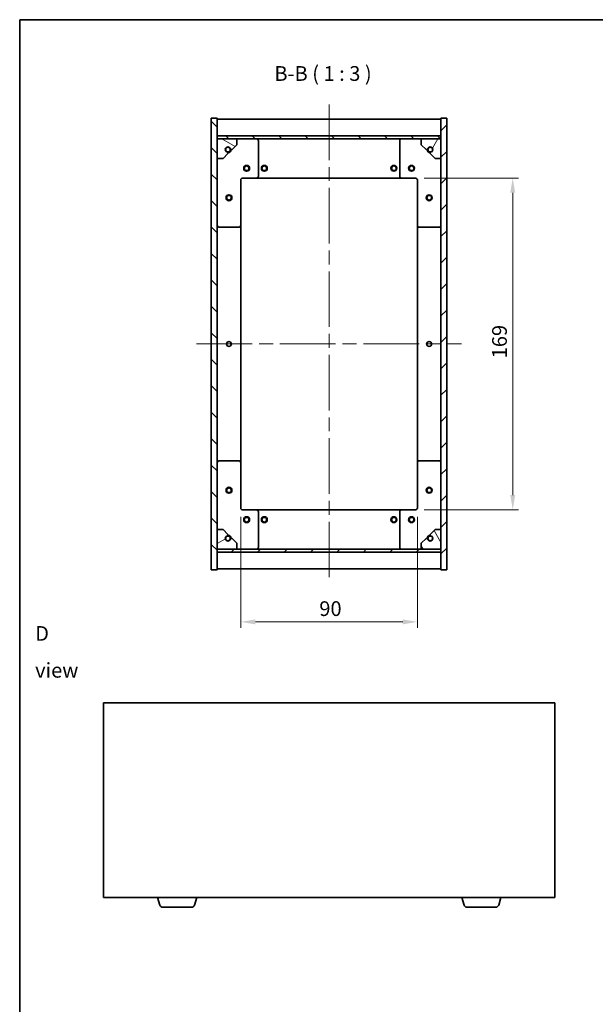
# Model space of a CAD drawing. Units: millimetres. Extents: x 0 to 6120, y 0 to 1405.
# Drawn here: x 1965 to 2258, y 341 to 843 of the extents above; entities that cross this region are included whole.
import ezdxf

# ---------------------------------------------------------------- set-up
doc = ezdxf.new("R2010")
doc.units = ezdxf.units.MM
doc.header["$LTSCALE"] = 5
doc.linetypes.add('CHAIN', pattern=[0.3543, 0.2362, -0.0295, 0.0591, -0.0295])
doc.layers.get('Defpoints').update_dxf_attribs({"lineweight": 25})
for name, color, linetype, lineweight in [('Border (ISO)', 7, 'Continuous', 35), ('Dimension (ISO)', 7, 'Continuous', 18), ('Symbol (ISO)', 7, 'Continuous', 18), ('Visible (ISO)', 7, 'Continuous', 35)]:
    doc.layers.add(name, color=color, linetype=linetype, lineweight=lineweight)
doc.layers.add('Centerline (ISO)', color=7, linetype='Continuous', lineweight=18, true_color=0x80ffff)
doc.layers.add('Hatch (ISO)', color=1, linetype='Continuous', lineweight=18, true_color=0xff0000)
doc.styles.add('Note Text (TK)', font='MS PGothic.ttf')
doc.dimstyles.new('Default - Method 1b (TK)', dxfattribs={"dimscale": 5, "dimtxt": 2.5, "dimasz": 2.5, "dimexe": 1, "dimexo": 1.5, "dimgap": 1, "dimtad": 1, "dimtoh": 1, "dimrnd": 1e-08, "dimdsep": 46, "dimtxsty": 'Note Text (TK)', "dimcen": 0.09, "dimdle": 5, "dimclrd": 100, "dimclre": 100, "dimclrt": 7, "dimadec": 1, "dimazin": 1, "dimtfac": 1, "dimtmove": 0, "dimatfit": 3, "dimfxl": 1, "dimtolj": 1, "dimlwd": -1, "dimlwe": -1, "dimarcsym": 0})
pattern_1 = [(45, (1921.5, -24), (-6.73519, 6.73519), [])]
pattern_2 = [(135.0002, (1921.5, -24), (-6.73517, -6.73522), [])]

# ---------------------------------------------------------------- blocks, each defined once
blk = doc.blocks.new('図面枠 tk図枠')
at = {"layer": 'Border (ISO)'}
for q in [(405.5, 289), (14.5, 8)]:
    blk.add_line((14.5, 289), q, dxfattribs=at)
blk = doc.blocks.new('*D56')
at = {"layer": 'Defpoints', "color": 0, "transparency": 16777216}
for p in [(2166.61, 762.32), (2166.61, 593.32), (2216.18, 593.32)]:
    blk.add_point(p, dxfattribs=at)
at = {"layer": 'Dimension (ISO)', "color": 100, "transparency": 16777216}
for p, q in [((2171.11, 762.32), (2219.18, 762.32)), ((2216.18, 754.82), (2216.18, 600.82)), ((2171.11, 593.32), (2219.18, 593.32))]:
    blk.add_line(p, q, dxfattribs=at)
for points in [[(2214.93, 754.82), (2217.43, 754.82), (2216.18, 762.32)], [(2214.93, 600.82), (2217.43, 600.82), (2216.18, 593.32)]]:
    blk.add_solid(points, dxfattribs=at)
at = {"layer": 'Dimension (ISO)', "color": 7, "transparency": 16777216, "insert": (2209.43, 670.51), "char_height": 7.5, "attachment_point": 4, "rotation": 90, "style": 'Note Text (TK)'}
blk.add_mtext('\\A1;169', dxfattribs=at)
blk = doc.blocks.new('*D57')
at = {"layer": 'Defpoints', "color": 0, "transparency": 16777216}
for p in [(2077.61, 594.32), (2167.61, 594.32), (2167.61, 536.27)]:
    blk.add_point(p, dxfattribs=at)
at = {"layer": 'Dimension (ISO)', "color": 100, "transparency": 16777216}
for p, q in [((2077.61, 589.82), (2077.61, 533.27)), ((2167.61, 589.82), (2167.61, 533.27)), ((2085.11, 536.27), (2160.11, 536.27))]:
    blk.add_line(p, q, dxfattribs=at)
for points in [[(2085.11, 537.52), (2085.11, 535.02), (2077.61, 536.27)], [(2160.11, 537.52), (2160.11, 535.02), (2167.61, 536.27)]]:
    blk.add_solid(points, dxfattribs=at)
at = {"layer": 'Dimension (ISO)', "color": 7, "transparency": 16777216, "insert": (2117.65, 543.02), "char_height": 7.5, "attachment_point": 4, "style": 'Note Text (TK)'}
blk.add_mtext('\\A1;90', dxfattribs=at)

msp = doc.modelspace()

# ---------------------------------------------------------------- hatches: boundary and pattern name
at = {"layer": 'Hatch (ISO)'}
h = msp.add_hatch(dxfattribs=at)
h.set_pattern_fill('ANSI31', color=256, scale=76.2, angle=90.00021, style=0)
h.set_pattern_definition(pattern_2)
h.paths.add_polyline_path([(2062.613, 562.815), (2065.613, 562.815), (2065.613, 571.765), (2065.613, 573.265), (2065.613, 573.315), (2065.613, 583.315), (2065.613, 772.315), (2065.613, 782.315), (2065.613, 782.365), (2065.613, 783.865), (2065.613, 792.815), (2062.613, 792.815)])
h = msp.add_hatch(dxfattribs=at)
h.set_pattern_fill('ANSI31', color=256, scale=76.2, style=0)
h.set_pattern_definition(pattern_1)
h.paths.add_polyline_path([(2182.613, 792.815), (2179.613, 792.815), (2179.613, 783.865), (2179.613, 782.365), (2179.613, 782.315), (2179.613, 772.315), (2179.613, 583.315), (2179.613, 573.315), (2179.613, 573.265), (2179.613, 571.765), (2179.613, 562.815), (2182.613, 562.815)])
h = msp.add_hatch(dxfattribs=at)
h.set_pattern_fill('ANSI31', color=256, scale=76.2, angle=90.00021, style=0)
h.set_pattern_definition(pattern_2)
h.paths.add_polyline_path([(2179.613, 782.365), (2179.613, 783.865), (2065.613, 783.865), (2065.613, 782.365)])
h = msp.add_hatch(dxfattribs=at)
h.set_pattern_fill('ANSI31', color=256, scale=76.2, angle=105.00025, style=0)
h.set_pattern_definition([(150.0002, (1921.5, -24), (-4.76246, -8.24891), [])])
edge = h.paths.add_edge_path()
edge.add_line((2072.363, 776.865), (2073.163, 776.865))
edge.add_line((2073.163, 776.865), (2075.613, 779.315))
edge.add_line((2075.613, 779.315), (2075.613, 782.315))
edge.add_line((2075.613, 782.315), (2065.613, 782.315))
edge.add_line((2065.613, 782.315), (2065.613, 772.315))
edge.add_line((2065.613, 772.315), (2068.613, 772.315))
edge.add_line((2068.613, 772.315), (2071.063, 774.765))
edge.add_line((2071.063, 774.765), (2071.063, 775.565))
edge.add_ellipse((2071.063, 776.865), major_axis=(0, -1.3), ratio=1, start_angle=90, end_angle=360, ccw=False)
h = msp.add_hatch(dxfattribs=at)
h.set_pattern_fill('ANSI31', color=256, scale=76.2, angle=14.99998, style=0)
h.set_pattern_definition([(60, (1921.5, -24), (-8.24889, 4.7625), [])])
edge = h.paths.add_edge_path()
edge.add_line((2172.063, 776.865), (2172.863, 776.865))
edge.add_ellipse((2174.163, 776.865), major_axis=(-1.3, 0), ratio=1, start_angle=90, end_angle=360, ccw=False)
edge.add_line((2174.163, 775.565), (2174.163, 774.765))
edge.add_line((2174.163, 774.765), (2176.613, 772.315))
edge.add_line((2176.613, 772.315), (2179.613, 772.315))
edge.add_line((2179.613, 772.315), (2179.613, 782.315))
edge.add_line((2179.613, 782.315), (2169.613, 782.315))
edge.add_line((2169.613, 782.315), (2169.613, 779.315))
edge.add_line((2169.613, 779.315), (2172.063, 776.865))
h = msp.add_hatch(dxfattribs=at)
h.set_pattern_fill('ANSI31', color=256, scale=76.2, angle=-14.99998, style=0)
h.set_pattern_definition([(30, (1921.5, -24), (-4.7625, 8.24889), [])])
edge = h.paths.add_edge_path()
edge.add_line((2073.163, 578.765), (2072.363, 578.765))
edge.add_ellipse((2071.063, 578.765), major_axis=(1.3, 0), ratio=1, start_angle=90, end_angle=360, ccw=False)
edge.add_line((2071.063, 580.065), (2071.063, 580.865))
edge.add_line((2071.063, 580.865), (2068.613, 583.315))
edge.add_line((2068.613, 583.315), (2065.613, 583.315))
edge.add_line((2065.613, 583.315), (2065.613, 573.315))
edge.add_line((2065.613, 573.315), (2075.613, 573.315))
edge.add_line((2075.613, 573.315), (2075.613, 576.315))
edge.add_line((2075.613, 576.315), (2073.163, 578.765))
h = msp.add_hatch(dxfattribs=at)
h.set_pattern_fill('ANSI31', color=256, scale=76.2, angle=75.00018, style=0)
h.set_pattern_definition([(120.0002, (1921.5, -24), (-8.24888, -4.76253), [])])
edge = h.paths.add_edge_path()
edge.add_line((2172.863, 578.765), (2172.063, 578.765))
edge.add_line((2172.063, 578.765), (2169.613, 576.315))
edge.add_line((2169.613, 576.315), (2169.613, 573.315))
edge.add_line((2169.613, 573.315), (2179.613, 573.315))
edge.add_line((2179.613, 573.315), (2179.613, 583.315))
edge.add_line((2179.613, 583.315), (2176.613, 583.315))
edge.add_line((2176.613, 583.315), (2174.163, 580.865))
edge.add_line((2174.163, 580.865), (2174.163, 580.065))
edge.add_ellipse((2174.163, 578.765), major_axis=(0, 1.3), ratio=1, start_angle=90, end_angle=360, ccw=False)
h = msp.add_hatch(dxfattribs=at)
h.set_pattern_fill('ANSI31', color=256, scale=76.2, style=0)
h.set_pattern_definition(pattern_1)
h.paths.add_polyline_path([(2179.613, 571.765), (2179.613, 573.265), (2065.613, 573.265), (2065.613, 571.765)])

# ---------------------------------------------------------------- linework, layer by layer
at = {"layer": 'Centerline (ISO)', "linetype": 'CHAIN', "ltscale": 23.990969}
for p, q in [((2122.613, 799.815), (2122.613, 555.815)), ((2055.113, 677.815), (2190.113, 677.815))]:
    msp.add_line(p, q, dxfattribs=at)
at = {"layer": 'Visible (ISO)'}
for p, q in [((2065.613, 792.815), (2062.613, 792.815)), ((2062.613, 792.815), (2062.613, 562.815)), ((2065.613, 562.815), (2065.613, 792.815)), ((2182.613, 792.815), (2179.613, 792.815)), ((2179.613, 792.815), (2179.613, 562.815)), ((2182.613, 562.815), (2182.613, 792.815)), ((2065.613, 792.315), (2179.613, 792.315)), ((2065.613, 783.915), (2179.613, 783.915)), ((2179.613, 783.865), (2065.613, 783.865)), ((2065.613, 783.865), (2065.613, 782.365)), ((2065.613, 782.365), (2179.613, 782.365)), ((2179.613, 782.365), (2179.613, 783.865)), ((2075.613, 782.315), (2065.613, 782.315)), ((2065.613, 782.315), (2065.613, 772.315)), ((2073.163, 776.865), (2075.613, 779.315)), ((2075.613, 782.315), (2085.613, 782.315)), ((2075.613, 779.315), (2075.613, 782.315)), ((2085.613, 782.315), (2159.613, 782.315)), ((2086.613, 781.315), (2086.613, 763.315)), ((2158.613, 763.315), (2158.613, 781.315)), ((2159.613, 782.315), (2169.613, 782.315)), ((2179.613, 782.315), (2169.613, 782.315)), ((2169.613, 782.315), (2169.613, 779.315)), ((2169.613, 779.315), (2172.063, 776.865)), ((2179.613, 772.315), (2179.613, 782.315)), ((2068.613, 772.315), (2071.063, 774.765)), ((2071.063, 774.765), (2071.063, 775.565)), ((2072.363, 776.865), (2073.163, 776.865)), ((2172.063, 776.865), (2172.863, 776.865)), ((2174.163, 775.565), (2174.163, 774.765)), ((2174.163, 774.765), (2176.613, 772.315)), ((2065.613, 772.315), (2068.613, 772.315)), ((2176.613, 772.315), (2179.613, 772.315)), ((2085.613, 762.315), (2078.613, 762.315)), ((2085.613, 762.315), (2159.613, 762.315)), ((2166.613, 762.315), (2159.613, 762.315)), ((2077.613, 761.315), (2077.613, 738.315)), ((2167.613, 738.315), (2167.613, 761.315)), ((2076.613, 737.315), (2066.613, 737.315)), ((2077.613, 617.315), (2077.613, 738.315)), ((2167.613, 738.315), (2167.613, 617.315)), ((2178.613, 737.315), (2168.613, 737.315)), ((2066.613, 618.315), (2076.613, 618.315)), ((2077.613, 617.315), (2077.613, 594.315)), ((2167.613, 594.315), (2167.613, 617.315)), ((2168.613, 618.315), (2178.613, 618.315)), ((2078.613, 593.315), (2085.613, 593.315)), ((2159.613, 593.315), (2085.613, 593.315)), ((2086.613, 592.315), (2086.613, 574.315)), ((2158.613, 574.315), (2158.613, 592.315)), ((2159.613, 593.315), (2166.613, 593.315)), ((2068.613, 583.315), (2065.613, 583.315)), ((2065.613, 583.315), (2065.613, 573.315)), ((2071.063, 580.865), (2068.613, 583.315)), ((2176.613, 583.315), (2174.163, 580.865)), ((2179.613, 583.315), (2176.613, 583.315)), ((2179.613, 573.315), (2179.613, 583.315)), ((2071.063, 580.065), (2071.063, 580.865)), ((2073.163, 578.765), (2072.363, 578.765)), ((2075.613, 576.315), (2073.163, 578.765)), ((2172.063, 578.765), (2169.613, 576.315)), ((2172.863, 578.765), (2172.063, 578.765)), ((2174.163, 580.865), (2174.163, 580.065)), ((2065.613, 573.315), (2075.613, 573.315)), ((2179.613, 573.265), (2065.613, 573.265)), ((2065.613, 573.265), (2065.613, 571.765)), ((2065.613, 571.765), (2179.613, 571.765)), ((2075.613, 573.315), (2075.613, 576.315)), ((2085.613, 573.315), (2075.613, 573.315)), ((2159.613, 573.315), (2085.613, 573.315)), ((2169.613, 573.315), (2159.613, 573.315)), ((2169.613, 576.315), (2169.613, 573.315)), ((2169.613, 573.315), (2179.613, 573.315)), ((2179.613, 571.765), (2179.613, 573.265)), ((2179.613, 571.715), (2065.613, 571.715)), ((2062.613, 562.815), (2065.613, 562.815)), ((2179.613, 563.315), (2065.613, 563.315)), ((2179.613, 562.815), (2182.613, 562.815)), ((2007.697, 494.968), (2007.697, 395.968)), ((2237.697, 494.968), (2007.697, 494.968)), ((2237.697, 395.968), (2237.697, 494.968)), ((2007.697, 395.968), (2237.697, 395.968)), ((2036.377, 392.037), (2035.197, 395.968)), ((2054.018, 392.037), (2055.197, 395.968)), ((2191.377, 392.037), (2190.197, 395.968)), ((2209.018, 392.037), (2210.197, 395.968)), ((2052.581, 390.968), (2037.813, 390.968)), ((2207.581, 390.968), (2192.813, 390.968))]:
    msp.add_line(p, q, dxfattribs=at)
for centre, radius in [((2071.063, 776.865), 1.193), ((2174.163, 776.865), 1.193), ((2080.613, 767.315), 1.5), ((2080.613, 767.315), 1.193), ((2089.613, 767.315), 1.5), ((2089.613, 767.315), 1.193), ((2155.613, 767.315), 1.5), ((2155.613, 767.315), 1.193), ((2164.613, 767.315), 1.5), ((2164.613, 767.315), 1.193), ((2071.613, 752.315), 1.5), ((2071.613, 752.315), 1.193), ((2173.613, 752.315), 1.5), ((2173.613, 752.315), 1.193), ((2071.613, 677.815), 1.229), ((2173.613, 677.815), 1.23), ((2071.613, 603.315), 1.5), ((2071.613, 603.315), 1.193), ((2173.613, 603.315), 1.5), ((2173.613, 603.315), 1.193), ((2080.613, 588.315), 1.5), ((2080.613, 588.315), 1.193), ((2089.613, 588.315), 1.5), ((2089.613, 588.315), 1.193), ((2155.613, 588.315), 1.5), ((2155.613, 588.315), 1.193), ((2164.613, 588.315), 1.5), ((2164.613, 588.315), 1.193), ((2071.063, 578.765), 1.193), ((2174.163, 578.765), 1.193)]:
    msp.add_circle(centre, radius, dxfattribs=at)
for centre, radius, start, end in [((2071.063, 776.865), 1.3, 0, 270), ((2085.613, 781.315), 1, 0, 90), ((2159.613, 781.315), 1, 90, 180), ((2174.163, 776.865), 1.3, 270, 180), ((2071.063, 776.865), 1.5, 270, 0), ((2071.063, 776.865), 1.6, 270, 0), ((2174.163, 776.865), 1.6, 180, 270), ((2174.163, 776.865), 1.5, 180, 270), ((2078.613, 761.315), 1, 90, 180), ((2085.613, 763.315), 1, 270, 0), ((2159.613, 763.315), 1, 180, 270), ((2166.613, 761.315), 1, 0, 90), ((2066.613, 738.315), 1, 180, 270), ((2076.613, 738.315), 1, 270, 0), ((2168.613, 738.315), 1, 180, 270), ((2178.613, 738.315), 1, 270, 0), ((2066.613, 617.315), 1, 90, 180), ((2076.613, 617.315), 1, 0, 90), ((2168.613, 617.315), 1, 90, 180), ((2178.613, 617.315), 1, 0, 90), ((2078.613, 594.315), 1, 180, 270), ((2085.613, 592.315), 1, 0, 90), ((2159.613, 592.315), 1, 90, 180), ((2166.613, 594.315), 1, 270, 0), ((2071.063, 578.765), 1.3, 90, 0), ((2071.063, 578.765), 1.6, 0, 90), ((2071.063, 578.765), 1.5, 0, 90), ((2174.163, 578.765), 1.6, 90, 180), ((2174.163, 578.765), 1.5, 90, 180), ((2174.163, 578.765), 1.3, 180, 90), ((2085.613, 574.315), 1, 270, 0), ((2159.613, 574.315), 1, 180, 270), ((2037.813, 392.468), 1.5, 196.69924, 270), ((2052.581, 392.468), 1.5, 270, 343.30076), ((2192.813, 392.468), 1.5, 196.69924, 270), ((2207.581, 392.468), 1.5, 270, 343.30076)]:
    msp.add_arc(centre, radius, start, end, dxfattribs=at)

# ---------------------------------------------------------------- block references
at = {"xscale": 3, "yscale": 3, "zscale": 3}
msp.add_blockref('図面枠 tk図枠', (1921.5, -24), dxfattribs=at)

# ---------------------------------------------------------------- texts
at = {"layer": 'Symbol (ISO)', "color": 7, "insert": (2094.745, 809.5), "char_height": 7.5, "attachment_point": 7, "style": 'Note Text (TK)'}
msp.add_mtext('B-B ( 1 : 3 )', dxfattribs=at)
at = {"layer": 'Symbol (ISO)', "color": 7, "insert": (1972.879, 521.009), "char_height": 7.5, "width": 31.31579, "attachment_point": 4, "line_spacing_factor": 1.5, "style": 'Note Text (TK)'}
msp.add_mtext('{\\fＭＳ Ｐゴシック|b0|i0;D view}', dxfattribs=at)

# ---------------------------------------------------------------- dimensions: what is measured, and where the dimension line sits
at = {"layer": 'Dimension (ISO)', "color": 100, "true_color": 0x00ff3f}
for base, p1, p2, angle, picture, middle in [((2216.18, 593.315), (2166.613, 762.315), (2166.613, 593.315), 90, '*D56', (2216.18, 677.815)), ((2167.613, 536.272), (2077.613, 594.315), (2167.613, 594.315), 180, '*D57', (2122.613, 536.272))]:
    dim = msp.add_linear_dim(base=base, p1=p1, p2=p2, angle=angle, dimstyle='Default - Method 1b (TK)', override={"dimscale": 0, "dimtxt": 7.5, "dimasz": 7.5, "dimexe": 3, "dimexo": 4.5, "dimgap": 3, "dimtoh": 0, "dimdec": 2, "dimcen": 0.27, "dimtol": 0, "dimlim": 0, "dimtp": 0, "dimtm": 0, "dimtdec": 2, "dimtix": 0, "dimtofl": 0, "dimtmove": 0, "dimatfit": 1}, dxfattribs=at)
    dim.commit()
    dim.dimension.update_dxf_attribs({"geometry": picture, "text_midpoint": middle, "dimtype": 128})

doc.saveas('drawing.dxf')
